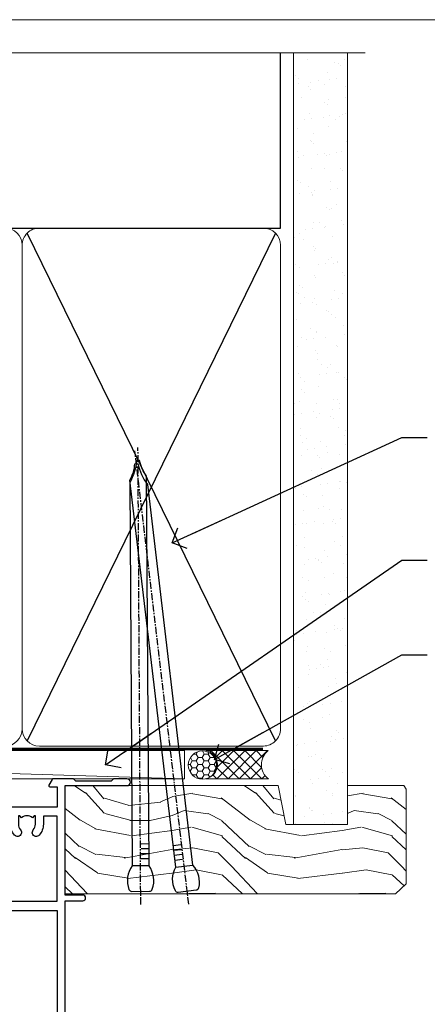
# Model space of a CAD drawing. Units: millimetres. Extents: x 1380 to 9766, y 811 to 2193.
# Drawn here: x 2936 to 3008, y 1569 to 1742 of the extents above; entities that cross this region are included whole.
import ezdxf
from ezdxf import colors
from ezdxf.entities.mleader import LeaderData, LeaderLine
from ezdxf.math import Vec2, Vec3

# ---------------------------------------------------------------- set-up
doc = ezdxf.new("R2010")
doc.units = ezdxf.units.MM
doc.linetypes.add('CENTER', pattern=[2, 1.25, -0.25, 0.25, -0.25])
doc.linetypes.add('Dashed', pattern=[564.4444465637206, 282.2222232818604, -282.2222232818602])
doc.layers.add('Aluminium Systems Ltd Joinery Detail', color=7, linetype='Continuous')
doc.layers.add('Aluminium Systems Ltd Notes', color=7, linetype='Continuous')
doc.layers.add('No Print', color=7, linetype='Continuous', plot=False)
doc.styles.get("Standard").update_dxf_attribs({"font": 'arial.ttf'})

# ---------------------------------------------------------------- blocks, each defined once
blk = doc.blocks.new('_Open90')
at = {"color": 0, "linetype": 'ByBlock', "lineweight": -2}
for p, q in [((-0.5, 0.5), (0, 0)), ((0, 0), (-2.439666651745029, 0)), ((0, 0), (-0.5, -0.5))]:
    blk.add_line(p, q, dxfattribs=at)
blk = doc.blocks.new('U804-22061')
at = {"flags": 128}
for points in [[(52.50000063535216, 46.00000007930976), (52.50000063535216, 45.25000008530515, -0.9999999999999999), (51.50000064536388, 45.25000008530515), (51.50000064536388, 47.75000006280789, -0.9999999999999999), (52.50000063535216, 47.75000006280789), (52.50000063535216, 47.00000006880327), (54.00000062036369, 47.00000006880327), (54.00000062036369, 47.75000006280789, -0.2982166195698567), (54.30000060534947, 48.20825762249524), (54.30000060534902, 51.29174246113871, -0.2982166195656088), (54.00000062037824, 51.75000002081106), (54.00000062036369, 52.50000001481567), (52.50000063535216, 52.50000001481567), (52.50000063535216, 51.75000002081106, -0.9999999999999999), (51.50000064536388, 51.75000002081106), (51.50000064536388, 53.00000000931504, -0.414213562373095), (52.00000064035802, 53.50000000430919), (55.00000025979633, 53.50000000430919, -0.414213562373095), (55.50000025979633, 53.00000000430919), (55.50000025978178, 21.4999999956508), (58.5999993883316, 21.4999999956508, -0.9999999999999999), (58.5999993883316, 20.4999999956508), (55.49999938834033, 20.49999999563624), (55.49999938834033, 1.199999995647886), (66.39999938833452, 1.199999995647886, -0.9999999999999999), (66.39999938833452, -4.36375557910651e-09), (63.99999938834033, -4.349203663878143e-09), (63.5999993883316, 0.3999999956449756), (57.39999938833451, 0.3999999956449756), (56.99999938834033, -4.349203663878143e-09), (53.37734965753142, -4.349203663878143e-09, -0.2679491924158219), (53.20414457677006, 0.09999999564251993), (52.62679430758097, 1.099999995642065, -0.57735026917371), (52.79999938834325, 1.399999995659982), (54.0999993883316, 1.399999995644976), (54.0999993883316, 4.999999995650796), (43.39999938833451, 4.999999995650796), (43.39999938833451, 1.399999995659527), (44.69999938833742, 1.399999995644976, -0.5773502691909622), (44.8732044690997, 1.099999995627968), (44.29585419991152, 0.09999999564206519, -0.2679491923947552), (44.1226491191488, -4.349203663878143e-09), (42.49999938834033, -4.349203663878143e-09, -0.414213562373095), (41.99999938834033, 0.4999999956507963), (41.99999938834033, 4.999999995650796), (16.99999938831123, 4.999999995650796), (16.99999938831851, 0.4999999869996827, -0.414213562373095), (16.49999938831851, -1.300031726714224e-08), (14.87734965750959, -1.300031726714224e-08, -0.2679491924163834), (14.70414457671094, 0.1000000000731234), (14.12679430755914, 1.099999999985812, -0.5773502692133233), (14.29999938832142, 1.399999999988268), (15.59999938832433, 1.39999999997417), (15.59999938832433, 4.999999999979991), (4.899999388319962, 5.000000004309186), (4.899999388319962, 1.399999991337609), (6.199999388322873, 1.399999991337609, -0.5773502691727253), (6.373204469085145, 1.099999991320601), (5.79585419988242, 0.09999999132014636, -0.2679491924054853), (5.622649118055584, 1.2732925824821e-11), (2.777349657510136, -1.2732925824821e-11, -0.2679491924167187), (2.604144576763325, 0.09999999999354259), (2.0267943075606, 1.099999999993088, -0.5773502692019324), (2.199999388322873, 1.399999999996453), (3.499999388325783, 1.399999999981446), (3.499999388311231, 4.999999999987267), (2.300053234272205, 4.999999999987267, 0.359640972139028), (2.005443213362092, 4.756612150451929, -0.2638505493632784), (1.813439300008291, 4.531316729817718), (0.4026060000042762, 4.017815429820985, -0.08748900000064781), (0.3000000007155776, 3.999723229821029, -0.4142140000118029), (7.815970093361102e-14, 4.29972322814956, -0.0218199999957085), (0.001141599987100506, 4.325869929599321), (0.2080991999983652, 6.691406129817551, -0.1763270000054303), (0.2948256000878118, 6.877391429901309), (0.6585786000069547, 7.241144529822122, -0.1989119999981498), (0.8000000011021129, 7.299723229809388, -0.06554299999271226), (0.8517638053873142, 7.292908328382055, -0.2679490000101474), (0.9931851998477086, 7.151487030390854), (1.038484600010712, 6.982427129829375, 0.2679490000104156), (1.179906000958987, 6.841005729578228), (3.161850000005948, 6.309945429822619, 0.06554299999816235), (3.239495701509064, 6.299723229809388), (3.400000000009719, 6.29972322982394, 0.6885010989288565), (3.599999732072853, 6.823329942857526, -0.2134221664277593), (3.499999388311231, 7.046937047956817), (3.499999388325783, 10.99972322982103, 0.414213562373095), (3.199999388322873, 11.29972322982394), (2.97907420000373, 11.29972322983849, 0.1378520000114595), (2.822791299453534, 11.25580062948757), (1.30418855078468, 10.32900486081962, -0.585497765493316), (1.000000000000988, 10.4997231840407), (1.000000000001897, 12.02760668962037, -0.2614335027651676), (1.191622898434694, 12.36904333606253), (3.16470271440911, 13.57320414176093, 0.561225349310936), (3.164702727918744, 14.42679576426008), (1.191622898434694, 15.630956663912, -0.2614335027658413), (1.000000000000988, 15.97239331036599), (1.000000000000988, 17.50027681594838, -0.5854977655406357), (1.304188550785589, 17.67099513916992), (2.822791300002415, 16.74419937016683, 0.1378519999999291), (2.979074199916418, 16.70027677015105), (3.199999388322873, 16.70027677016515, 0.4142135623730937), (3.499999388311231, 17.00027677016806), (3.499999388324873, 20.95306295201772, -0.2134221664291729), (3.599999731523518, 21.17667005665362, 0.6885010989239446), (3.400000000009719, 21.70027677015059), (3.239495700008398, 21.70027677016515, 0.06554299999656456), (3.161849999740831, 21.69005457009553), (1.179906000006291, 21.15899427015574, 0.2679489999945823), (1.038484599882018, 21.01757286968223), (0.9931852000018679, 20.8485129701603, -0.2679490000100968), (0.8517637981704738, 20.70709166965889, -0.06554299999286524), (0.8000000006009813, 20.70027677015059, -0.1989119999986743), (0.6585785960679331, 20.75885547409234), (0.29482560001005, 21.12260857016554, -0.1763269999936249), (0.2080992000288333, 21.30859386980774), (0.0011416000052904, 23.67413007015602, -0.02181999999571106), (9.876544027065393e-13, 23.70027676987411, -0.4142140000115773), (0.2999999997838003, 24.0002767701535, -0.08748900000061594), (0.4026059984313051, 23.98218457072653), (1.813439300008746, 23.46868327015727, -0.2638505474122617), (2.005443212827309, 23.24338785233977, 0.3596409700675312), (2.300053233456389, 23.00000000432374), (22.5999997738323, 23.00000000432465, 0.414213562373095), (24.0999997738323, 24.50000000432465), (24.0999997738323, 34.40000000431883, 0.414213562373095), (22.5999997738323, 35.90000000431883), (14.28700422367736, 35.90000000431792, -0.1989123672116626), (13.0849226964211, 36.3979184755176), (10.01568387958067, 39.46715728839899, -0.4103715643883769), (9.999998454412967, 41.8554275230581), (9.999998454412967, 49.74999998699241), (9.199998429642697, 49.74999998699241, -0.414213562373095), (8.999998429645608, 49.9499999869895), (8.999998429645608, 53.00000000432374, -0.4142135623733609), (9.49999920118588, 53.50000000430919), (17.19999922544329, 53.50000000430919, -0.414213562373095), (17.69999922544329, 53.00000000430919), (17.69999922544329, 51.00000000430919, -0.414213562373095), (17.19999922544329, 50.50000000430919), (16.79999922544911, 50.50000000430919, -0.414213562373095), (16.29999922544911, 51.00000000430919), (16.29999922544911, 52.10000000430045), (11.19999845442461, 52.10000000431501), (11.19999845442506, 50.47111024208562, -0.1361061113104902), (11.3999984544217, 49.74999998699241), (11.3999984544217, 41.8554275230581, -0.1955008569375765), (11.00286542992452, 40.87856616534009, 0.410371564212259), (11.00563344615383, 40.45710671235111), (13.9627401541812, 37.50000000433829), (17.27573515978482, 37.50000000430919, 0.6681786389395921), (17.62928854937589, 38.35355339589523), (16.51568465399085, 39.46715728502159, -0.4142135625363055), (16.51568464790861, 41.8713203417301), (17.08076040988188, 42.43639610624996, -0.4142135630301056), (17.78786719185981, 42.43639610705031), (18.2121312602413, 42.01213203865518, -0.4142135623818854), (18.21213126024039, 41.58786796993991), (17.50563414426878, 40.88137085078233, 0.4142135623821979), (17.50563414426832, 40.45710678206888), (18.07487295958034, 39.88786796995737, 0.1989123673838621), (18.2870049939357, 39.800000004298), (19.29999922588566, 39.8000000043121, -0.414213562373095), (19.59999922588857, 39.50000000430919), (19.59999922588857, 38.36274170364959), (20.46274092519987, 37.50000000432374), (29.53725862247037, 37.50000000430919), (30.40000032179622, 38.36274170364959), (30.40000032178167, 39.50000000430919, -0.4142135623730965), (30.70000032179913, 39.8000000043121), (31.71299455374727, 39.80000000429754, 0.1989123673838619), (31.925126588104, 39.88786796995737), (32.49436540341602, 40.45710678206706, 0.4142135623818847), (32.49436540341329, 40.88137085078415), (31.78786828744349, 41.58786796993991, -0.4142135623818853), (31.78786828744258, 42.01213203865336), (32.21213235582498, 42.43639610705031, -0.4142135630301056), (32.91923913781746, 42.43639610624996), (33.48431489977664, 41.87132034173055, -0.4142135625363065), (33.48431489369349, 39.46715728502204), (32.37071099830799, 38.35355339589478, 0.6681786389393196), (32.72426438790088, 37.50000000430964), (36.03725862245582, 37.50000000430919), (39.60000034699723, 41.06274172893791), (39.60000034699723, 52.10000000430045), (33.70000032223569, 52.10000000430045), (33.70000032223569, 51.00000000430919, -0.414213562373095), (33.20000032223569, 50.50000000430919), (32.80000032224151, 50.50000000430919, -0.414213562373095), (32.30000032224151, 51.00000000430919), (32.30000032224151, 53.00000000430919, -0.414213562373095), (32.80000032224151, 53.50000000430919), (40.50000034700596, 53.50000000430919, -0.414213562373095), (41.00000034700596, 53.00000000430919), (41.0000003469905, 41.18700579759206, -0.1989123673806397), (40.50208187502093, 39.98492426956545), (36.91507608177252, 36.39791847630295, -0.1989123673816958), (35.71299455374636, 35.90000000431792), (27.39999977383794, 35.90000000433338, 0.414213562373095), (25.89999977383794, 34.40000000433338), (25.89999977383794, 24.70000000432174, 0.414213562373095), (27.39999977383794, 23.20000000432174), (54.1000002597876, 23.20000000432083), (54.1000002597876, 46.00000007930976)], [(13.14999938837552, 7.999999995608505, 0.1826758136755149), (12.42499938842904, 9.918169696097852, 1.000000000008054), (11.37499938839785, 8.992156737246901, -0.1826758136756196), (11.74999938838225, 7.999999995630304), (11.74999938838225, 6.499999995615639), (11.50864883515094, 6.499999995615639), (11.21418080291936, 6.850933330937096, -0.3639702342637932), (9.285817973838832, 6.850933330944571), (8.991349941613564, 6.499999995615639), (8.74999938838225, 6.499999995615639), (8.74999938838316, 7.999999995630205, -0.1826758136749899), (9.124999388353089, 8.992156737246916, 1.000000000015471), (8.074999388349866, 9.918169696098733, 0.1826758136790524), (7.349999388373519, 7.999999995615752), (7.349999388366243, 6.599999986955794), (4.899999388352782, 6.59999999562374), (4.899999388352782, 21.59999999565284), (54.09999938837897, 21.59999999564555), (54.09999938837169, 6.599999995630988), (51.64999938836733, 6.599999995638264), (51.64999938836733, 7.999999995632443, 0.1826758136755296), (50.92499938842105, 9.91816969612162, 1.000000000008054), (49.87499938838767, 8.992156737271202, -0.1826758136756196), (50.24999938837215, 7.999999995654406), (50.24999938837315, 6.499999995639726), (50.00864883514183, 6.499999995639726), (49.71418080290929, 6.850933330961041, -0.3639702342637932), (47.78581797382939, 6.850933330968317), (47.49134994160446, 6.499999995639726), (47.24999938837315, 6.499999995639726), (47.24999938837315, 7.999999995654278, -0.1826758136749899), (47.62499938834333, 8.992156737271259, 1.000000000015471), (46.57499938834142, 9.918169696122074, 0.1826758136790524), (45.84999938836541, 7.999999995639868), (45.84999938836442, 6.599999995660099), (13.14999938837643, 6.599999986955794)]]:
    blk.add_lwpolyline(points, format="xyb", close=True, dxfattribs=at)
blk = doc.blocks.new('U814-18CCB-U803-18CCB-U804')
blk.add_blockref('U804-22061', (132.500000611659, 21.50000003033232))
blk = doc.blocks.new('ThermAcolour Mainland Stacker Window Head')
at = {"layer": 'Aluminium Systems Ltd Joinery Detail', "extrusion": (0, 0, -1), "zscale": -1, "rotation": 180}
blk.add_blockref('U814-18CCB-U803-18CCB-U804', (154.0000000002656, 22.69999797413379), dxfattribs=at)
blk = doc.blocks.new('190mm Alt Head')
at = {"layer": 'Aluminium Systems Ltd Joinery Detail', "linetype": 'Continuous', "lineweight": 5}
h = blk.add_hatch(dxfattribs=at)
h.set_pattern_fill('AR-SAND', color=256, scale=2.498360637, style=0)
h.set_pattern_definition([(37.50000000000001, (-13118.97309484943, 2152.995789955374), (-0.1573801262934898, 4.813900658938456), [0, -3.797508168240001, 0, -4.2472130829, 0, -4.059836035125]), (7.499999999999991, (-13118.97309484943, 2152.995789955374), (4.42154045672044, 7.050738641234418), [0, -2.048655722339996, 0, -3.422754072689997, 0, -1.311639334424998]), (327.5, (-13122.04607843294, 2152.995789955374), (7.780249445433832, 0.01413835659942717), [0, -1.2491803185, 0, -4.4970491466, 0, -5.871147496950001]), (317.5, (-13122.04607843294, 2152.995789955374), (7.510388378701882, 2.192750083488466), [0, -0.62459015925, 0, -2.948065551660001, 0, -3.372786859950001])])
h.paths.add_polyline_path([(223.8026924994529, -48.94340848264983), (214.3027031167958, -48.7484315763395), (214.3027031167958, -52.91236597133684), (223.8026924994529, -52.91236597133684)])
h.paths.add_polyline_path([(223.8026924994529, -55.33600573839431), (223.8026924994529, -52.91236597133684), (214.3027031167958, -52.91236597133684), (214.3027031167958, -55.33600573839431)])
h.paths.add_polyline_path([(214.3027031167958, 80.76258366774027), (223.8026924994529, 80.76258366774027), (223.8026924994529, -48.7484315763395), (214.3027031167958, -48.7484315763395)])
at = {"layer": 'Aluminium Systems Ltd Joinery Detail'}
for p, q in [((211.9786672896462, 49.89044525923964, -3.999621543138005), (212.0024904309845, 80.76258366774027, -4.000000000000015)), ((23.09818289220721, 49.89044525923919, -1.000000000000014), (212.0024904309845, 49.89044525923919, -4.000000000000028)), ((211.1125207016094, -40.58427195544937, -4.000000000000028), (167.3146534236184, 49.00047552986462, -1.000000000000014)), ((211.1125207016086, 49.00047552986462, -4.000000000000028), (167.3146534236176, -40.58427195544937, -1.000000000000014))]:
    blk.add_line(p, q, dxfattribs=at)
at = {"layer": 'Aluminium Systems Ltd Joinery Detail', "linetype": 'Continuous', "lineweight": 5, "ltscale": 0.12, "elevation": -1}
blk.add_lwpolyline([(226.9292547275536, 80.76258366773709), (92.9958004374457, 80.76258366773709), (92.0920900289602, 84.1964873867737), (90.82549676559208, 76.77846247901198), (89.78813357108083, 80.76258366773709), (-43.34240270648584, 80.76258366773709)], dxfattribs=at)
at = {"layer": 'Aluminium Systems Ltd Joinery Detail', "lineweight": 5}
blk.add_lwpolyline([(214.3027031167958, 80.76258366774027), (214.3027031167958, -55.33600573839431), (223.8026924994529, -55.33600573839431), (223.8026924994529, 80.76258366774027)], dxfattribs=at)
at = {"layer": 'Aluminium Systems Ltd Joinery Detail', "linetype": 'Dashed', "lineweight": 5, "ltscale": 0.01, "const_width": 0.25, "elevation": 0.25}
blk.add_lwpolyline([(22.96667404155913, 77.03546741409446), (22.96667404155914, -38.77581562572732, 0.4197015829672551), (26.13672961234494, -41.94097371937551), (208.8112270335793, -41.94097371937551, 0.007526381740533913), (208.9194530264592, -41.94149717498021, 0.007526381740533913)], format="xyb", dxfattribs=at)
at = {"layer": 'Aluminium Systems Ltd Joinery Detail', "lineweight": 5, "elevation": -1.000000000000014}
for points in [[(166.4246836942424, 44.74360590997776), (166.4246836942424, 46.85189853910151, 0.4142135623730958), (163.3861369741066, 49.89044525923919), (119.4632304143783, 49.89044525923919, 0.4142135623730718), (116.4246836942424, 46.85189853910151), (116.4246836942425, -38.43569496468808, 0.4142135623730941), (119.4632304143784, -41.47424168482576), (163.3861369741066, -41.47424168482576, 0.4142135623730958), (166.4246836942425, -38.43569496468808), (166.4246836942424, 44.74360590997776)], [(212.0024904309845, 44.95189124998024), (212.0024904309845, 46.85189853910515, 0.4142135623730958), (208.9639437108486, 49.89044525923919), (169.4632304143783, 49.89044525923919, 0.4142135623730941), (166.4246836942424, 46.85189853910515), (166.4246836942424, 46.85189853910515)], [(212.0024904309845, 44.95189124998024), (212.0024904309846, -38.43569496468808, -0.4142135623730958), (208.9639437108487, -41.47424168482576), (169.4632304143784, -41.47424168482576, -0.4142135623730941), (166.4246836942425, -38.43569496468808), (166.4246836942424, 46.64361319910267)]]:
    blk.add_lwpolyline(points, format="xyb", dxfattribs=at)
at = {"layer": 'Aluminium Systems Ltd Joinery Detail', "linetype": 'CENTER', "lineweight": 5, "ltscale": 3, "const_width": 0.5, "elevation": -0.5000000000000142}
blk.add_lwpolyline([(22.58717783597194, 42.7601635514543), (22.58717783597194, -38.43569496468945, 0.4276872428089949), (26.13672961234489, -41.98767398377413), (208.9194530264592, -41.98767398377504)], format="xyb", dxfattribs=at)
blk = doc.blocks.new('Nail 75 JH')
at = {"linetype": 'CENTER'}
blk.add_line((0, 2.300118051928621), (0, -78.25849807356508), dxfattribs=at)
for p, q in [((1.5, -4.488319011024487), (-1.5, -4.488319011024458)), ((1.499999999999886, -5.730112436134704), (0.1255879953777708, -5.730112436134732)), ((1.499999999999886, -6.600592455787137), (0.1255879953777708, -6.600592455787137)), ((1.499999999999886, -7.471072475439541), (0.1255879953777708, -7.471072475439541)), ((1.499999999999886, -8.341552495091946), (0.1255879953778276, -8.341552495091946))]:
    blk.add_line(p, q)
blk.add_lwpolyline([(-1.5, -4.488319011024458, -0.2475267649991796), (-2.057234792368547, -0.3562033463117587, -0.331135080274166), (-1.578358480166685, 0), (1.578358480166685, 0, -0.331135080274166), (2.057234792368547, -0.3562033463117587, -0.2475267649991796), (1.499999999999886, -4.488319011024487), (1.5, -73.20877276569331, 0.1245641564323093), (0.2845258915276077, -75.96790802185205), (-0.2515467734666004, -75.96790802185205, 0.1012549879648114), (-1.5, -72.05351818931658)], format="xyb", close=True)
blk = doc.blocks.new('Fibre Cement Sheet CC ThermaColour Liner 45mm Stacker')
at = {"layer": 'Aluminium Systems Ltd Joinery Detail', "lineweight": 5}
h = blk.add_hatch(dxfattribs=at)
h.set_pattern_fill('HONEY', color=256, scale=0.2211125000000359, angle=360, style=0)
h.set_pattern_definition([(0, (-545.8462063965089, -260.4478332260333), (1.053048281250171, 0.6079775633750983), [0.7020321875001139, -1.404064375000228]), (120, (-545.8462063965089, -260.4478332260333), (-1.053048155438884, 0.6079777812866397), [0.7020321875001005, -1.404064375000201]), (59.99999999999994, (-545.8462063965089, -260.4478332260333), (1.258112869470804e-07, 1.215955344661738), [-1.404064375000228, 0.7020321875001139])])
edge = h.paths.add_edge_path()
edge.add_arc((-25.51625350792801, 10.50376817098186), 2.5, 180.0000000000001, 360.00000000000006, ccw=False)
edge.add_arc((-25.51625350792801, 10.50376817098186), 2.5, 0, 180.0000000000001, ccw=False)
h = blk.add_hatch(dxfattribs=at)
h.set_pattern_fill('NET', color=256, scale=0.4422249999999999, angle=225, style=0)
h.set_pattern_definition([(315, (-1913.305457849761, 4381.315164866824), (-0.9928234407849511, -0.9928234407849515), []), (225, (-1913.305457849761, 4381.315164866824), (-0.9928234407849515, 0.9928234407849511), [])])
edge = h.paths.add_edge_path()
edge.add_line((-13.91644952700335, 13.06707473384085), (-24.65938634678014, 13.07362919274783))
edge.add_arc((-25.4957848736658, 10.60876723486399), 2.602903564714436, 283.05461229937526, 431.25644836746125, ccw=False)
edge.add_line((-24.90784183141113, 8.073135174356139), (-13.87183396222281, 8.073135174356139))
edge.add_arc((-11.96768783435982, 10.58731578098377), 3.153866927914105, 128.1626499734255, 232.8610770962096, ccw=False)
h = blk.add_hatch(dxfattribs=at)
h.set_pattern_fill('WOOD-3', color=256, scale=97.5, angle=30, style=0, pattern_type=2)
h.set_pattern_definition([(4.763599999999828, (412.3738758619038, -7164.264911882445), (-330.0000283895876, -29.9997459798375), [3.612479999999951, -357.6353699999959]), (348.6901, (415.9738758619033, -7163.964911882444), (120.0000225669286, -29.9999289648483), [4.58912999999999, -148.3814699999997]), (314.9999999999999, (420.4738758619033, -7164.864911882441), (-3.306523113702664e-14, -30.00000928346856), [3.39411, -39.03228]), (313.1523999999999, (422.8738758619038, -7167.264911882445), (420.0000850164654, -449.9999261252569), [6.579509999999999, -651.37185]), (347.0054000000001, (427.3738758619038, -7172.064911882446), (-270.0000230324819, 59.99992732735074), [4.002509999999999, -396.2474099999998]), (360, (431.2738758619043, -7172.964911882444), (29.99999999999997, -30.00000000000003), [7.5, -22.5]), (9.462299999999765, (438.7738758619043, -7172.964911882444), (-150.0000232108592, -29.99994417607295), [3.649649999999993, -178.8332099999998]), (5.710599999999713, (412.3738758619038, -7172.364911882441), (-269.9999827048756, -30.00003943998845), [3.014969999999958, -298.4813099999965]), (360, (415.3738758619038, -7172.064911882446), (29.99999999999997, -30.00000000000003), [4.5, -25.5]), (331.6992, (419.8738758619038, -7172.064911882446), (329.9998535928922, -180.0002662262795), [4.429439999999992, -438.5152499999991]), (307.8749999999999, (423.7738758619043, -7174.164911882443), (-120.0000559467582, 149.9999729816166), [6.841049999999986, -335.2115699999996]), (320.7106, (427.9738758619033, -7179.564911882446), (180.0000191874755, -149.9999889572949), [4.263809999999983, -422.1163199999984]), (353.6597999999999, (431.2738758619043, -7182.264911882445), (239.9999820781927, -30.00004736879107), [5.43324, -266.22831]), (11.88869999999988, (436.6738758619022, -7182.864911882441), (-419.9999190314803, -90.00031605746501), [5.82494999999993, -576.669689999991]), (6.709799999999706, (412.3738758619038, -7181.664911882443), (270.0000299325391, 29.99981643732056), [5.135159999999979, -508.3820999999986]), (356.6335, (417.4738758619033, -7181.064911882446), (479.999979659061, -30.00032890063538), [5.10881999999993, -505.7727899999929]), (326.3098999999999, (422.5738758619027, -7181.364911882441), (-59.99998673313475, 30.00004003521583), [5.408339999999997, -102.75822]), (312.5103999999999, (427.0738758619027, -7184.364911882441), (299.9997215504041, -330.0002602161362), [4.883640000000001, -483.48096]), (345.0686, (430.3738758619038, -7187.964911882444), (330.0000160477658, -89.99990861934462), [4.657259999999924, -461.0679899999929]), (360, (434.8738758619038, -7189.164911882443), (29.99999999999997, -30.00000000000003), [3.6, -26.4]), (12.99459999999981, (438.4738758619033, -7189.164911882443), (270.0000230324819, 59.99992732735004), [4.002509999999988, -396.2474099999986]), (360, (421.6738758619022, -7159.164911882443), (29.99999999999997, -30.00000000000003), [0, -30]), (136.8475999999999, (425.8738758619038, -7163.664911882443), (449.9999261252561, -420.0000850164664), [6.579509999999987, -651.3718499999991]), (153.4348999999999, (421.0738758619027, -7189.164911882443), (-29.99997473822719, 30.00003928189145), [2.683289999999965, -64.3987499999989]), (171.8698999999998, (418.6738758619022, -7187.964911882444), (-179.9999932938336, 29.99998067446644), [4.242629999999988, -207.8893799999995]), (203.1985999999998, (414.4738758619033, -7187.364911882441), (-149.9999919200123, -60.00003975794547), [2.284739999999973, -226.1884499999973]), (333.4349, (425.8738758619038, -7163.664911882443), (29.9999747382272, -30.00003928189145), [3.354089999999999, -63.72794999999999]), (353.2901999999999, (428.8738758619038, -7165.164911882443), (-270.0000299325392, 29.99981643732125), [5.135160000000001, -508.3821000000002]), (10.12469999999981, (433.9738758619033, -7165.764911882445), (509.9999636894718, 90.00025765850859), [8.532869999999988, -844.7548799999987]), (10.30479999999971, (412.3738758619038, -7160.964911882444), (180.0000288254371, 29.99984626607953), [3.354089999999962, -332.0560799999968]), (344.4759, (415.6738758619022, -7160.364911882441), (-330.0000307388759, 89.99993332816857), [5.604449999999995, -554.8417799999994]), (317.1211, (421.0738758619027, -7161.864911882441), (-390.0000237882238, 359.9999925974296), [5.731499999999935, -567.4176899999917]), (325.3047999999999, (425.2738758619043, -7165.764911882445), (299.9998277696255, -210.000258287834), [4.743419999999994, -469.5982199999992]), (350.5377, (429.1738758619022, -7168.464911882444), (150.0000232108592, -29.99994417607323), [5.474489999999984, -177.0083999999995]), (6.581899999999838, (434.5738758619027, -7169.364911882441), (-510.0000431378999, -59.99960101098861), [7.851749999999976, -777.3233999999969]), (8.130099999999889, (412.3738758619038, -7168.464911882444), (-179.9999932938336, -29.99998067446629), [4.242629999999979, -207.8893799999992]), (348.6901, (416.5738758619027, -7167.864911882441), (120.0000225669286, -29.9999289648483), [4.58912999999999, -148.3814699999997]), (317.4895999999999, (421.0738758619027, -7168.764911882445), (-330.0002602161357, 299.9997215504046), [4.88364, -483.4809599999999]), (314.9999999999999, (424.6738758619022, -7172.064911882446), (-3.306523113702664e-14, -30.00000928346856), [5.51544, -36.91098]), (342.646, (428.5738758619027, -7175.964911882444), (-390.0000605729049, 119.999835067774), [5.02892999999992, -497.8627199999924]), (3.366499999999665, (433.3738758619038, -7177.464911882444), (-479.999979659061, -30.00032890063396), [5.108819999999973, -505.7727899999978]), (17.10269999999988, (438.4738758619033, -7177.164911882443), (300.0000519287099, 89.99986480290859), [4.080449999999997, -403.9636799999997]), (8.746199999999785, (412.3738758619038, -7175.964911882444), (209.9999800906905, 30.00012591172568), [3.945869999999951, -390.6425099999937]), (345.0686, (416.2738758619043, -7175.364911882441), (330.0000160477658, -89.99990861934462), [4.657259999999924, -461.0679899999929]), (327.9946, (420.7738758619043, -7176.564911882446), (-149.9999683436264, 90.000033161331), [5.66039999999999, -277.3590599999995]), (310.1009, (425.5738758619027, -7179.564911882446), (-329.9999417935546, 390.0000578863894), [7.451849999999999, -737.7326999999999]), (344.0546, (430.3738758619038, -7185.264911882445), (-120.0000037995646, 29.99999667889151), [4.368060000000001, -214.03524]), (6.008999999999793, (434.5738758619027, -7186.464911882444), (299.9999925271812, 29.99997952445504), [5.731499999999953, -567.4176899999941]), (23.19859999999977, (440.2738758619043, -7185.864911882441), (149.9999919200123, 60.00003975794549), [2.284739999999997, -226.1884499999996]), (9.462299999999765, (412.3738758619038, -7184.964911882444), (-150.0000232108592, -29.99994417607295), [3.649649999999993, -178.8332099999998]), (349.9919999999998, (415.9738758619033, -7184.364911882441), (329.9999866372434, -60.00010416469986), [5.178809999999964, -512.7014999999955]), (322.5946, (421.0738758619027, -7185.264911882445), (389.9997739494009, -300.000298578452), [6.42026999999999, -635.6077499999994]), (330.9453999999999, (426.1738758619022, -7159.164911882443), (210.0000115370904, -120.0000008159787), [3.08868, -305.78022]), (349.2156999999999, (428.8738758619038, -7160.664911882443), (-479.999985110828, 90.00001649037998), [6.413279999999975, -634.9134899999973]), (7.124999999999709, (435.1738758619022, -7161.864911882441), (-210.0000113953586, -29.99994845681877), [7.256039999999998, -234.6117])])
h.paths.add_polyline_path([(10.4347162226095, -10.44093397881443), (8.5553782517718, -12.20792158916629), (-49.74100680523475, -12.20787439761716), (-49.7410331472945, 6.873184309525641), (-12.18717434049904, 6.873137117976512), (-10.81717753247358, 0), (0.06000000000221917, 0), (0.06000000000221917, 6.873137117976512), (9.997374752832002, 6.873137117976512), (10.43471622260768, 6.245901592499649)])
blk.add_line((-197.8307180402444, 13.07362919274783), (-28.71522349942006, 8.073135174356139), dxfattribs=at)
for points in [[(-197.8307180402444, 13.07362919274783), (-28.71522349942825, 13.07362919274783), (-28.71522349942006, 8.073135174356139), (-197.830718040248, 8.073135174356139)], [(9.997374752832002, 6.873137117976512), (0.06000000000221917, 6.873137117976512), (0.06000000000221917, 0), (-10.81717753247358, 0), (-12.18717434049904, 6.873137117976512), (-49.74103314722925, 6.873137117974693), (-49.74100680516949, -12.20792158916811), (8.5553782517718, -12.20792158916629), (10.4347162226095, -10.44093397881443), (10.43471622260768, 6.245901592499649)]]:
    blk.add_lwpolyline(points, close=True, dxfattribs=at)
blk.add_lwpolyline([(-24.93319245085786, 13.07877342686152), (-13.91644952700335, 13.06707473384085, 0.4915106188759529), (-13.87183396222281, 8.073135174356139), (-24.90784183141113, 8.073135174356139, 0.8101017670941715)], format="xyb", close=True, dxfattribs=at)
at = {"layer": 'Aluminium Systems Ltd Joinery Detail', "lineweight": 5, "ltscale": 0.12}
blk.add_circle((-25.51625350792801, 10.50376817098186), 2.5, dxfattribs=at)
at = {"layer": 'Aluminium Systems Ltd Joinery Detail', "rotation": 186.7683232742154}
blk.add_blockref('Nail 75 JH', (-28.21395565145212, -11.76625793450603), dxfattribs=at)
at = {"layer": 'Aluminium Systems Ltd Joinery Detail', "xscale": -1, "rotation": 180.3473966407072}
blk.add_blockref('Nail 75 JH', (-36.42036152596029, -11.76625793450603), dxfattribs=at)
blk = doc.blocks.new('Page Layout')
at = {"layer": 'Aluminium Systems Ltd Joinery Detail', "color": 8, "lineweight": 5}
blk.add_lwpolyline([(0, 694.6394637946069), (0, 0), (553.0825377109722, 0), (553.0825377109722, 694.6394637946069)], close=True, dxfattribs=at)
blk = doc.blocks.new('Page Layout Group')
at = {"layer": 'No Print'}
blk.add_blockref('Page Layout', (1200, 0), dxfattribs=at)
blk = doc.blocks.new('Liner Head Text ThermaColour')
at = {"layer": 'Aluminium Systems Ltd Notes', "color": 3, "lineweight": 5, "ltscale": 0.12}
ml = blk.add_multileader_mtext('Standard', dxfattribs=at)
ml.set_content('FIXINGS 150 FROM CORNERS AND 450 CENTRES', color=3)
ml.set_leader_properties(color=8)
ml.set_arrow_properties(name='OPEN90')
ml.build(insert=Vec2(0, 0))
ml.multileader.update_dxf_attribs({"text_left_attachment_type": 2, "text_right_attachment_type": 2})
ctx = ml.context
ctx.base_point, ctx.plane_origin = Vec3(14.19518965898476, 72.99658405795572, -1.000000000000014), Vec3(-210.3718602345575, -58.0415211225004, -1.000000000000014)
ctx.left_attachment, ctx.right_attachment = 2, 2
notes = []
notes.append((ctx, [(0, (1, 1, 0), (9.730354156774865, 72.99658405795572, -1.000000000000014), (1, 0), 4.464835502209894, [(0, [(-30.7742712718582, 54.38472543850003, -1.000000000000014)], 0, [])])]))
ctx.mtext.insert, ctx.mtext.width, ctx.mtext.line_spacing_style, ctx.mtext.flow_direction = Vec3(16.19518965898487, 82.3299173912892, -1.000000000000014), 55.16606061165112, 2, 5
ml = blk.add_multileader_mtext('Standard', dxfattribs=at)
ml.set_content('TEMPORARY FLAT PACKERS REMOVED FROM HEAD AFTER FIXING', color=3)
ml.set_leader_properties(color=8)
ml.set_arrow_properties(name='OPEN90')
ml.build(insert=Vec2(0, 0))
ml.multileader.update_dxf_attribs({"text_left_attachment_type": 2, "text_right_attachment_type": 2})
ctx = ml.context
ctx.base_point, ctx.plane_origin = Vec3(14.19518965898476, 51.35635006022221, -1.000000000000014), Vec3(-133.2863188025362, 168.9020168785873, -1.000000000000014)
ctx.left_attachment, ctx.right_attachment = 2, 2
notes.append((ctx, [(0, (1, 1, 0), (9.730354156774865, 51.35635006022221, -1.000000000000014), (1, 0), 4.464835502209894, [(0, [(-42.57162787507013, 15.21955316024923, -1.000000000000014)], 0, [])])]))
ctx.mtext.insert, ctx.mtext.width, ctx.mtext.defined_height, ctx.mtext.line_spacing_style, ctx.mtext.flow_direction = Vec3(16.19518965898476, 60.68968339355554, -1.000000000000014), 101.6537517503709, 9.448686068864237, 2, 5
ml = blk.add_multileader_mtext('Standard', dxfattribs=at)
ml.set_content('WATER RESISTANT\\PAIRSEAL ON PEF ROD', color=3)
ml.set_leader_properties(color=8)
ml.set_arrow_properties(name='OPEN90')
ml.build(insert=Vec2(0, 0))
ml.multileader.update_dxf_attribs({"text_left_attachment_type": 2, "text_right_attachment_type": 2})
ctx = ml.context
ctx.base_point, ctx.plane_origin = Vec3(14.19518965898476, 34.64665442085879, -1.000000000000014), Vec3(-144.9782377858878, 3.254790904285983, -1.000000000000014)
ctx.left_attachment, ctx.right_attachment = 2, 2
notes.append((ctx, [(0, (1, 1, 0), (9.730354156774865, 34.64665442085879, -1.000000000000014), (1, 0), 4.464835502209894, [(0, [(-23.3218422455252, 16.19505848051904, -1.000000000000014)], 0, [])])]))
ctx.mtext.insert, ctx.mtext.width, ctx.mtext.line_spacing_style, ctx.mtext.flow_direction = Vec3(16.19518965898465, 40.64665442085879, -1.000000000000014), 79.86544210516695, 2, 5
for ctx, leaders in notes:
    for number, flags, end, landing, length, lines in leaders:
        leader = LeaderData()
        leader.index, (leader.has_last_leader_line, leader.has_dogleg_vector, leader.attachment_direction) = number, flags
        leader.last_leader_point, leader.dogleg_vector, leader.dogleg_length = Vec3(end), Vec3(landing), length
        for number, points, colour, breaks in lines:
            line = LeaderLine()
            line.index, line.vertices, line.color, line.breaks = number, Vec3.list(points), colors.encode_raw_color(colour), breaks
            leader.lines.append(line)
        ctx.leaders.append(leader)

msp = doc.modelspace()

# ---------------------------------------------------------------- block references
at = {"layer": 'Aluminium Systems Ltd Joinery Detail'}
for name, p in [('Page Layout Group', (1413.030643808471, 1047.609308107967)), ('190mm Alt Head', (2769.643230730432, 1655.617549389528)), ('Fibre Cement Sheet CC ThermaColour Liner 45mm Stacker', (2993.385923229882, 1600.281543651134)), ('ThermAcolour Mainland Stacker Window Head', (2909.644907913378, 1607.15468280364, 1.000000000000028))]:
    msp.add_blockref(name, p, dxfattribs=at)
at = {"layer": 'Aluminium Systems Ltd Joinery Detail', "linetype": 'Dashed'}
msp.add_blockref('Liner Head Text ThermaColour', (2993.32031539823, 1595.578131036626, 1.000000000000014), dxfattribs=at)

doc.saveas('drawing.dxf')
